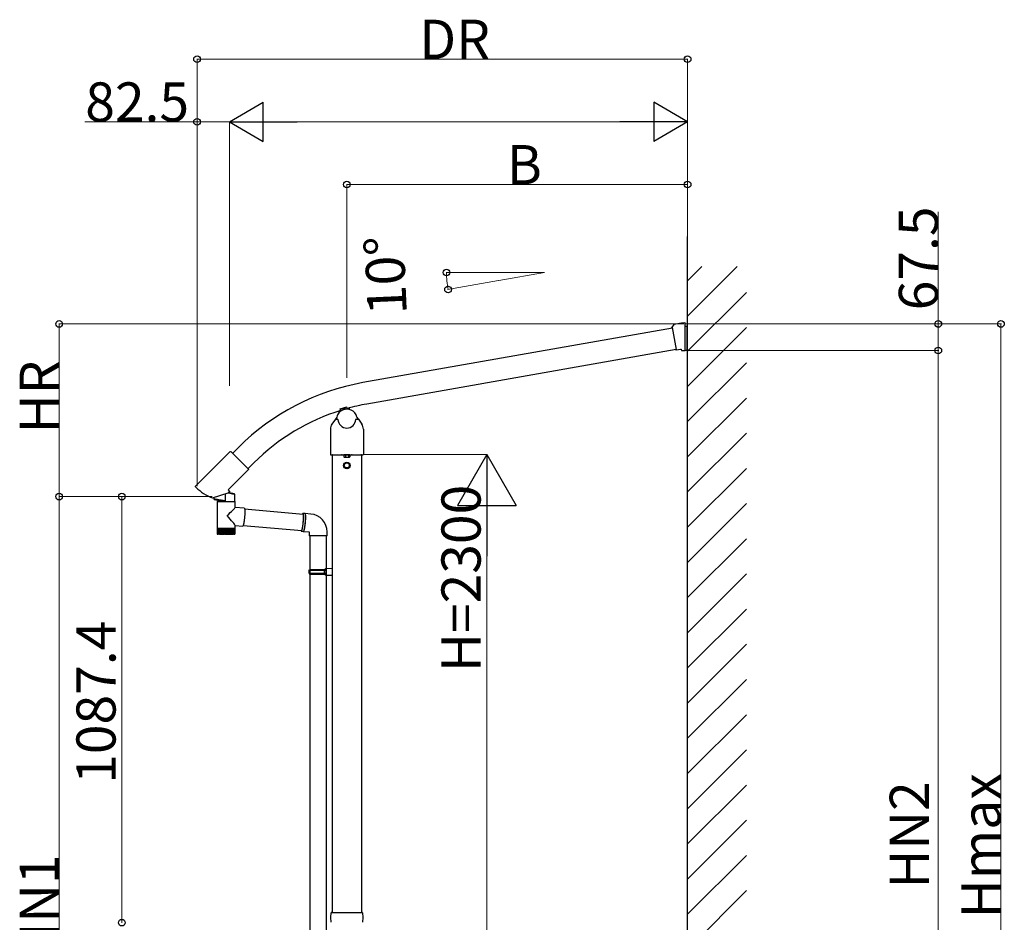
# Model space of a CAD drawing. Extents: x 0 to 24347, y 0 to 35915.
# Drawn here: x 17371 to 19885, y 15427 to 17730 of the extents above; entities that cross this region are included whole.
import ezdxf

# ---------------------------------------------------------------- set-up
doc = ezdxf.new("R2010")
doc.units = 0
doc.layers.add('YKK_A1', color=4, linetype='CONTINUOUS', lineweight=30)
doc.layers.add('YKK_D', color=6, linetype='CONTINUOUS', lineweight=13)
doc.styles.get("Standard").update_dxf_attribs({"font": 'txt', "bigfont": 'BIGFONT'})

msp = doc.modelspace()

# ---------------------------------------------------------------- linework, layer by layer
at = {"layer": 'YKK_A1'}
for p, q in [((19076.1, 13254.8), (19076.1, 17176.5)), ((19037.1, 16943.1), (18247.2, 16803.9)), ((19040.6, 16952.1), (19034.8, 16943.8)), ((19034.8, 16943.8), (19036.9, 16944.2)), ((19036.9, 16944.2), (19046.8, 16888.3)), ((19060.3, 16955.9), (19041.3, 16952.5)), ((19068.9, 16956.8), (19060.3, 16955.3)), ((19060.3, 16955.3), (19060.3, 16955.9)), ((19070.1, 16954.7), (19070.1, 16955.8)), ((19070.1, 16887.1), (19070.1, 16954.7)), ((19070.1, 16947.6), (19075.1, 16947.6)), ((19075.1, 16886.1), (19075.1, 16947.6)), ((19046.7, 16888.5), (18256.9, 16749.2)), ((19046.8, 16888.3), (19045.9, 16888.1)), ((19045.9, 16888.1), (19045.9, 16887.8)), ((19047.1, 16887), (19048, 16887.2)), ((19048, 16887.2), (19058.2, 16889)), ((19058.2, 16889), (19059.6, 16889)), ((19059.6, 16889), (19060.2, 16886.1)), ((19060.2, 16886.1), (19070.1, 16886.1)), ((19070.1, 16886.1), (19070.1, 16887.1)), ((19075.1, 16886.1), (19070.1, 16886.1)), ((18186.3, 16727.4), (18185.2, 16731.1)), ((18185.4, 16731.5), (18186.3, 16731.7)), ((18187.5, 16728.5), (18186.7, 16731.5)), ((18212.3, 16735.1), (18211.2, 16738.7)), ((18211.4, 16739.1), (18212.3, 16739.4)), ((18213.9, 16734.8), (18212.7, 16739.2)), ((18176.7, 16710.6), (18167.9, 16698.1)), ((18177, 16710.6), (18176.7, 16710.6)), ((18180.7, 16715.9), (18177, 16710.6)), ((18177.9, 16710.9), (18182.4, 16710.9)), ((18229.8, 16710.9), (18234.3, 16710.9)), ((18231.5, 16715.9), (18235.3, 16710.6)), ((18235.3, 16710.6), (18235.5, 16710.6)), ((18235.5, 16710.6), (18244.3, 16698.1)), ((18163.9, 16685.4), (18163.9, 16620.4)), ((18248.3, 16685.4), (18248.3, 16620.4)), ((17929.6, 16638.5), (17914.4, 16623.3)), ((18165.4, 16619.4), (18164.9, 16619.4)), ((18165.7, 16619.7), (18165.4, 16619.4)), ((18165.7, 16619.7), (18169.1, 16619.7)), ((18168.6, 16619.7), (18168.6, 15451.6)), ((18169.1, 16619.7), (18170.6, 16619.7)), ((18169.1, 16619.7), (18169.1, 16619.6)), ((18170.6, 16619.6), (18169.1, 16619.6)), ((18170.6, 16619.7), (18192.6, 16619.7)), ((18170.6, 16619.7), (18170.6, 16619.6)), ((18192.6, 16619.7), (18194.1, 16619.7)), ((18192.6, 16619.7), (18192.6, 16619.6)), ((18194.1, 16619.6), (18192.6, 16619.6)), ((18194.1, 16619.7), (18218.1, 16619.7)), ((18194.1, 16619.7), (18194.1, 16619.6)), ((18213.6, 16619.4), (18198.6, 16619.4)), ((18198.6, 16619.4), (18198.6, 16614.5)), ((18199.1, 16619.7), (18199.1, 16619.4)), ((18199.1, 16619.4), (18213.2, 16619.4)), ((18202.4, 16619.4), (18202.4, 16614.5)), ((18205.9, 16619.4), (18205.9, 16619.7)), ((18206.4, 16619.4), (18206.4, 16619.7)), ((18209.9, 16619.4), (18209.9, 16614.5)), ((18213.2, 16619.4), (18213.2, 16619.7)), ((18213.6, 16619.4), (18213.6, 16614.5)), ((18218.1, 16619.7), (18219.6, 16619.7)), ((18218.1, 16619.7), (18218.1, 16619.6)), ((18219.6, 16619.6), (18218.1, 16619.6)), ((18219.6, 16619.7), (18241.6, 16619.7)), ((18219.6, 16619.7), (18219.6, 16619.6)), ((18241.6, 16619.7), (18243.1, 16619.7)), ((18241.6, 16619.7), (18241.6, 16619.6)), ((18243.1, 16619.6), (18241.6, 16619.6)), ((18243.1, 16619.7), (18246.5, 16619.7)), ((18243.1, 16619.7), (18243.1, 16619.6)), ((18243.6, 16619.7), (18243.6, 15451.6)), ((18246.5, 16619.7), (18246.8, 16619.4)), ((18247.3, 16619.4), (18246.8, 16619.4)), ((17968.8, 16599.2), (17953.6, 16584)), ((18199.6, 16613.9), (18198.6, 16614.5)), ((18199.6, 16613.9), (18212.6, 16613.9)), ((18199.6, 16596.3), (18206.1, 16600.1)), ((18199.6, 16588.8), (18199.6, 16596.3)), ((18212.6, 16596.3), (18206.1, 16600.1)), ((18212.6, 16613.9), (18213.6, 16614.5)), ((18212.6, 16588.8), (18212.6, 16596.3)), ((18206.1, 16585.1), (18199.6, 16588.8)), ((18206.1, 16585.1), (18212.6, 16588.8)), ((17945.1, 16481.4), (18094.4, 16468.2)), ((17941.4, 16439.6), (18090.8, 16426.4)), ((18111.6, 16412.7), (18111.6, 15314.6)), ((18153.6, 16412.7), (18153.6, 15317.1)), ((18109.6, 16325.3), (18110.6, 16327.3)), ((18109.6, 16325.3), (18153.6, 16325.3)), ((18109.6, 16317.3), (18109.6, 16325.3)), ((18109.6, 16317.3), (18153.6, 16317.3)), ((18109.6, 16317.3), (18110.6, 16315.3)), ((18110.6, 16327.3), (18153.6, 16327.3)), ((18110.6, 16315.3), (18153.6, 16315.3)), ((18149.1, 16325.3), (18148.7, 16327.3)), ((18149.1, 16317.3), (18148.7, 16315.3)), ((18149.1, 16317.3), (18149.1, 16325.3)), ((18151.6, 16329.8), (18168.6, 16330.3)), ((18151.6, 16327.8), (18151.6, 16329.8)), ((18151.6, 16327.8), (18153.6, 16327.8)), ((18151.6, 16314.8), (18153.6, 16314.8)), ((18151.6, 16312.8), (18151.6, 16314.8)), ((18153.6, 16314.8), (18153.6, 16327.8)), ((18151.6, 16312.8), (18168.6, 16312.3))]:
    msp.add_line(p, q, dxfattribs=at)
at = {"layer": 'YKK_A1', "linetype": 'Continuous'}
for p, q in [((19076.1, 17063.6), (19112.5, 17100)), ((19076.1, 16973.8), (19202.3, 17100)), ((19076.1, 16884), (19226.1, 17034)), ((19076.1, 16794.2), (19226.1, 16944.2)), ((19076.1, 16704.4), (19226.1, 16854.4)), ((19076.1, 16614.6), (19226.1, 16764.6)), ((19076.1, 16524.8), (19226.1, 16674.8)), ((17908, 16628.2), (17873.4, 16593.5)), ((17910.6, 16627), (17909.5, 16628.2)), ((17954.9, 16582.7), (17910.6, 16627)), ((17873.5, 16593.4), (17819.6, 16539.4)), ((17873.4, 16593.5), (17873.5, 16593.4)), ((17903, 16530.7), (17955, 16582.6)), ((17954.9, 16582.7), (17955, 16582.6)), ((19076.1, 16435), (19226.1, 16585)), ((17819.6, 16538), (17821.1, 16536.4)), ((17863, 16509.6), (17903.4, 16522.4)), ((17895, 16519.5), (17895, 16502)), ((17906.2, 16526.8), (17903, 16530)), ((17903.8, 16522.6), (17906, 16524.8)), ((17903.9, 16522.7), (17905.1, 16522.4)), ((17907.2, 16522.4), (17904.3, 16523.1)), ((17905.1, 16522.4), (17907.1, 16522)), ((17905.8, 16525.1), (17906.2, 16525.4)), ((17906, 16524.8), (17905.8, 16525.1)), ((17907.1, 16522), (17909, 16521.6)), ((17909.1, 16522), (17907.2, 16522.4)), ((17909, 16521.6), (17910.8, 16521.2)), ((17910.8, 16521.6), (17909.1, 16522)), ((17912.5, 16521.3), (17910.8, 16521.6)), ((17910.8, 16521.2), (17912.4, 16520.8)), ((17912.4, 16520.8), (17913.9, 16520.5)), ((17913.9, 16520.9), (17912.5, 16521.3)), ((17915.2, 16520.6), (17913.9, 16520.9)), ((17913.9, 16520.5), (17915.2, 16520.2)), ((17916.3, 16520.4), (17915.2, 16520.6)), ((17915.2, 16520.2), (17916.3, 16520)), ((17917.2, 16520.2), (17916.3, 16520.4)), ((17916.3, 16520), (17917.3, 16519.8)), ((17917.9, 16520), (17917.2, 16520.2)), ((17917.3, 16519.8), (17918, 16519.6)), ((17918.4, 16519.9), (17917.9, 16520)), ((17918, 16519.6), (17918.6, 16519.5)), ((17918.6, 16519.9), (17918.4, 16519.9)), ((17918.6, 16519.9), (17918.6, 16519.9)), ((17918.6, 16519.5), (17918.9, 16519.4)), ((17918.9, 16519.4), (17919, 16519.4)), ((17919, 16519.4), (17919, 16500.8)), ((17862.3, 16509.7), (17862.6, 16509.6)), ((17862.6, 16509.6), (17863, 16509.6)), ((17866.7, 16510.6), (17866.7, 16506.7)), ((17866.8, 16506.6), (17866.7, 16506.7)), ((17867.1, 16506.6), (17866.8, 16506.6)), ((17867.7, 16506.5), (17867.1, 16506.6)), ((17867.5, 16505.7), (17867.6, 16505.6)), ((17867.6, 16505.6), (17867.9, 16505.6)), ((17868.6, 16506.3), (17867.7, 16506.5)), ((17867.9, 16505.6), (17868.5, 16505.5)), ((17868.5, 16505.5), (17869.2, 16505.4)), ((17869.6, 16506.2), (17868.6, 16506.3)), ((17869.2, 16505.4), (17870.1, 16505.2)), ((17870.8, 16506), (17869.6, 16506.2)), ((17870.1, 16505.2), (17871.3, 16505)), ((17872.2, 16505.7), (17870.8, 16506)), ((17871.3, 16505), (17872.5, 16504.8)), ((17873.8, 16505.5), (17872.2, 16505.7)), ((17872.5, 16504.8), (17874, 16504.5)), ((17875.5, 16505.2), (17873.8, 16505.5)), ((17874, 16504.5), (17875.5, 16504.3)), ((17874.8, 16500.8), (17874.8, 16432.8)), ((17874.8, 16500.8), (17900.5, 16500.8)), ((17877.3, 16504.9), (17875.5, 16505.2)), ((17875.5, 16504.3), (17877.2, 16504)), ((17876.3, 16504.1), (17876.3, 16500.8)), ((17877.2, 16504), (17878.9, 16503.7)), ((17879.1, 16504.6), (17877.3, 16504.9)), ((17878.9, 16503.7), (17880.7, 16503.3)), ((17881.1, 16504.3), (17879.1, 16504.6)), ((17880.7, 16503.3), (17882.5, 16503)), ((17883, 16503.9), (17881.1, 16504.3)), ((17882.5, 16503), (17884.3, 16502.7)), ((17885, 16503.6), (17883, 16503.9)), ((17884.3, 16502.7), (17886.1, 16502.4)), ((17886.9, 16503.3), (17885, 16503.6)), ((17886.1, 16502.4), (17887.8, 16502.1)), ((17888.8, 16503), (17886.9, 16503.3)), ((17887.8, 16502.1), (17889.4, 16501.8)), ((17890.5, 16502.7), (17888.8, 16503)), ((17889.4, 16501.8), (17891, 16501.5)), ((17892.2, 16502.4), (17890.5, 16502.7)), ((17891, 16501.5), (17892.4, 16501.3)), ((17893.7, 16502.2), (17892.2, 16502.4)), ((17892.4, 16501.3), (17893.7, 16501)), ((17895, 16502), (17893.7, 16502.2)), ((17900.5, 16500.8), (17920.6, 16500.8)), ((17920.6, 16485.3), (17920.6, 16500.8)), ((19076.1, 16345.2), (19226.1, 16495.2)), ((17944.2, 16483.4), (17920.6, 16485.5)), ((17944.2, 16483.4), (17944.3, 16483.3)), ((17944.3, 16483.3), (17944.5, 16483.2)), ((17944.5, 16483.2), (17944.7, 16482.8)), ((17944.7, 16482.8), (17944.9, 16482.4)), ((17944.9, 16482.4), (17945, 16481.9)), ((17945, 16481.9), (17945.2, 16481.2)), ((17945.2, 16481.2), (17945.3, 16480.4)), ((17945.3, 16480.4), (17945.4, 16479.5)), ((17945.4, 16466), (17945.3, 16464.4)), ((17945.4, 16479.5), (17945.5, 16478.5)), ((17945.5, 16469.2), (17945.4, 16467.6)), ((17945.4, 16467.6), (17945.4, 16466)), ((17945.5, 16478.5), (17945.5, 16477.5)), ((17945.5, 16477.5), (17945.6, 16476.3)), ((17945.6, 16470.8), (17945.5, 16469.2)), ((17945.6, 16476.3), (17945.6, 16475)), ((17945.6, 16475), (17945.6, 16473.7)), ((17945.6, 16473.7), (17945.6, 16472.2)), ((17945.6, 16472.2), (17945.6, 16470.8)), ((18093.1, 16469.1), (18092.8, 16468.5)), ((18092.8, 16468.5), (18092.8, 16468.4)), ((18093.3, 16469.5), (18093.1, 16469.1)), ((18093.5, 16469.9), (18093.3, 16469.5)), ((18093.8, 16470.1), (18093.5, 16469.9)), ((18093.6, 16468.5), (18093.5, 16468.3)), ((18093.8, 16468.7), (18093.6, 16468.5)), ((18094, 16470.3), (18093.8, 16470.1)), ((18094, 16468.7), (18093.8, 16468.7)), ((18094.2, 16470.3), (18094, 16470.3)), ((18094.2, 16468.6), (18094, 16468.7)), ((18098.8, 16469.9), (18094.1, 16470.3)), ((18094.4, 16470.1), (18094.2, 16470.3)), ((18094.4, 16468.4), (18094.2, 16468.6)), ((18094.6, 16469.9), (18094.4, 16470.1)), ((18094.5, 16468), (18094.4, 16468.4)), ((18094.7, 16467.6), (18094.5, 16468)), ((18094.7, 16469.5), (18094.6, 16469.9)), ((18094.9, 16469.1), (18094.7, 16469.5)), ((18094.8, 16467), (18094.7, 16467.6)), ((18095, 16466.3), (18094.8, 16467)), ((18095, 16468.5), (18094.9, 16469.1)), ((18095.2, 16467.8), (18095, 16468.5)), ((18095.1, 16465.6), (18095, 16466.3)), ((18095.1, 16464.7), (18095.1, 16465.6)), ((18095.3, 16466.9), (18095.2, 16467.8)), ((18095.4, 16466), (18095.3, 16466.9)), ((18095.4, 16465), (18095.4, 16466)), ((18098.8, 16469.9), (18098.9, 16469.9)), ((18098.9, 16469.9), (18099.1, 16469.7)), ((18099.3, 16469.8), (18099.1, 16469.8)), ((18099.1, 16469.8), (18099.1, 16469.8)), ((18099.1, 16469.7), (18099.3, 16469.5)), ((18113.9, 16468.5), (18099.3, 16469.8)), ((18099.5, 16469.8), (18099.3, 16469.8)), ((18099.3, 16469.5), (18099.4, 16469.1)), ((18099.4, 16469.1), (18099.6, 16468.6)), ((18099.7, 16469.6), (18099.5, 16469.8)), ((18099.6, 16468.6), (18099.7, 16468)), ((18099.9, 16469.3), (18099.7, 16469.6)), ((18099.7, 16468), (18099.9, 16467.3)), ((18100, 16468.9), (18099.9, 16469.3)), ((18099.9, 16467.3), (18100, 16466.5)), ((18100.2, 16468.3), (18100, 16468.9)), ((18100, 16466.5), (18100.1, 16465.6)), ((18100.1, 16465.6), (18100.1, 16464.6)), ((18100.3, 16467.7), (18100.2, 16468.3)), ((18100.4, 16466.9), (18100.3, 16467.7)), ((18100.5, 16466), (18100.4, 16466.9)), ((18100.6, 16465.1), (18100.5, 16466)), ((17941.7, 16440.4), (17941.4, 16439.6)), ((17942, 16441.2), (17941.7, 16440.4)), ((17942.2, 16442.1), (17942, 16441.2)), ((17942.5, 16443.2), (17942.2, 16442.1)), ((17942.7, 16444.3), (17942.5, 16443.2)), ((17943, 16445.5), (17942.7, 16444.3)), ((17943.2, 16446.8), (17943, 16445.5)), ((17943.4, 16448.2), (17943.2, 16446.8)), ((17943.7, 16449.7), (17943.4, 16448.2)), ((17943.9, 16451.2), (17943.7, 16449.7)), ((17944.1, 16452.7), (17943.9, 16451.2)), ((17944.3, 16454.3), (17944.1, 16452.7)), ((17944.5, 16456), (17944.3, 16454.3)), ((17944.7, 16457.6), (17944.5, 16456)), ((17944.9, 16459.3), (17944.7, 16457.6)), ((17945, 16461), (17944.9, 16459.3)), ((17945.1, 16462.7), (17945, 16461)), ((17945.3, 16464.4), (17945.1, 16462.7)), ((18094, 16440.3), (18094.2, 16441.8)), ((18094, 16439.2), (18094.2, 16440.8)), ((18094.2, 16441.8), (18094.3, 16443.4)), ((18094.2, 16440.8), (18094.4, 16442.4)), ((18094.3, 16443.4), (18094.5, 16445)), ((18094.4, 16442.4), (18094.6, 16444)), ((18094.5, 16445), (18094.7, 16446.6)), ((18094.6, 16444), (18094.8, 16445.7)), ((18094.7, 16446.6), (18094.8, 16448.2)), ((18094.8, 16448.2), (18094.9, 16449.8)), ((18094.8, 16445.7), (18094.9, 16447.4)), ((18094.9, 16449.8), (18095, 16451.4)), ((18094.9, 16447.4), (18095.1, 16449)), ((18095, 16451.4), (18095.1, 16453)), ((18095.2, 16463.7), (18095.1, 16464.7)), ((18095.1, 16453), (18095.2, 16454.5)), ((18095.1, 16449), (18095.2, 16450.7)), ((18095.3, 16462.6), (18095.2, 16463.7)), ((18095.2, 16454.5), (18095.3, 16456)), ((18095.2, 16450.7), (18095.3, 16452.4)), ((18095.3, 16461.4), (18095.3, 16462.6)), ((18095.3, 16460.2), (18095.3, 16461.4)), ((18095.3, 16458.8), (18095.3, 16460.2)), ((18095.3, 16457.4), (18095.3, 16458.8)), ((18095.3, 16456), (18095.3, 16457.4)), ((18095.3, 16452.4), (18095.4, 16454)), ((18095.5, 16463.9), (18095.4, 16465)), ((18095.4, 16454), (18095.5, 16455.6)), ((18095.5, 16462.7), (18095.5, 16463.9)), ((18095.6, 16461.4), (18095.5, 16462.7)), ((18095.5, 16458.6), (18095.6, 16460)), ((18095.5, 16457.1), (18095.5, 16458.6)), ((18095.5, 16455.6), (18095.5, 16457.1)), ((18095.6, 16460), (18095.6, 16461.4)), ((18098.9, 16440.4), (18098.7, 16438.8)), ((18099.1, 16442), (18098.9, 16440.4)), ((18099.3, 16443.6), (18099.1, 16442)), ((18099.5, 16445.3), (18099.3, 16443.6)), ((18099.3, 16439.5), (18099.5, 16441.1)), ((18099.6, 16447), (18099.5, 16445.3)), ((18099.5, 16441.1), (18099.7, 16442.8)), ((18099.8, 16448.6), (18099.6, 16447)), ((18099.7, 16442.8), (18099.9, 16444.4)), ((18099.9, 16450.3), (18099.8, 16448.6)), ((18100, 16451.9), (18099.9, 16450.3)), ((18099.9, 16444.4), (18100, 16446.1)), ((18100.1, 16453.6), (18100, 16451.9)), ((18100, 16446.1), (18100.2, 16447.8)), ((18100.1, 16464.6), (18100.2, 16463.5)), ((18100.2, 16455.1), (18100.1, 16453.6)), ((18100.2, 16463.5), (18100.2, 16462.2)), ((18100.2, 16462.2), (18100.3, 16461)), ((18100.3, 16459.6), (18100.2, 16458.2)), ((18100.2, 16458.2), (18100.2, 16456.7)), ((18100.2, 16456.7), (18100.2, 16455.1)), ((18100.2, 16447.8), (18100.3, 16449.4)), ((18100.3, 16461), (18100.3, 16459.6)), ((18100.3, 16449.4), (18100.4, 16451.1)), ((18100.4, 16451.1), (18100.5, 16452.7)), ((18100.5, 16452.7), (18100.6, 16454.3)), ((18100.7, 16464), (18100.6, 16465.1)), ((18100.6, 16454.3), (18100.7, 16455.9)), ((18100.7, 16462.8), (18100.7, 16464)), ((18100.7, 16461.6), (18100.7, 16462.8)), ((18100.8, 16460.2), (18100.7, 16461.6)), ((18100.7, 16458.9), (18100.8, 16460.2)), ((18100.7, 16457.4), (18100.7, 16458.9)), ((18100.7, 16455.9), (18100.7, 16457.4)), ((17874.8, 16432.8), (17874.8, 16431.3)), ((17874.8, 16431.3), (17874.8, 16418.8)), ((17874.9, 16431.3), (17874.8, 16431.3)), ((17874.8, 16431.3), (17874.8, 16431.3)), ((17874.9, 16431.3), (17874.9, 16418.8)), ((17875.3, 16431.3), (17874.9, 16431.3)), ((17874.9, 16418.8), (17874.9, 16418.7)), ((17874.9, 16418.7), (17874.9, 16418.8)), ((17874.9, 16418.8), (17874.9, 16418.8)), ((17875.3, 16431.3), (17875.3, 16418.6)), ((17875.8, 16431.3), (17875.3, 16431.3)), ((17875.3, 16417.6), (17875.3, 16417.5)), ((17875.3, 16417.5), (17875.3, 16417.5)), ((17875.3, 16417.5), (17875.4, 16417.5)), ((17875.5, 16417.7), (17875.5, 16417.5)), ((17875.5, 16417.5), (17875.7, 16417.5)), ((17875.8, 16431.3), (17875.8, 16418.5)), ((17876.4, 16431.3), (17875.8, 16431.3)), ((17875.9, 16417.9), (17875.9, 16417.5)), ((17875.9, 16417.5), (17876.1, 16417.5)), ((17876.4, 16431.3), (17876.4, 16418.4)), ((17877.3, 16431.3), (17876.4, 16431.3)), ((17876.4, 16431.3), (17876.4, 16417.5)), ((17876.4, 16417.5), (17876.7, 16417.5)), ((17900.2, 16416.8), (17876.8, 16416.8)), ((17877.1, 16431.3), (17877.1, 16417.5)), ((17877.1, 16417.5), (17877.5, 16417.5)), ((17877.2, 16431.3), (17877.2, 16418.4)), ((17878.3, 16431.3), (17877.3, 16431.3)), ((17878, 16431.3), (17878, 16417.5)), ((17878, 16417.5), (17878.4, 16417.5)), ((17878.2, 16431.3), (17878.2, 16418.3)), ((17879.4, 16431.3), (17878.3, 16431.3)), ((17879, 16431.3), (17879, 16417.5)), ((17879, 16417.5), (17879.5, 16417.5)), ((17879.3, 16431.3), (17879.3, 16418.2)), ((17880.7, 16431.3), (17879.4, 16431.3)), ((17880.1, 16431.3), (17880.1, 16417.5)), ((17880.1, 16417.5), (17880.7, 16417.5)), ((17880.5, 16431.3), (17880.5, 16418.1)), ((17882.1, 16431.3), (17880.7, 16431.3)), ((17881.4, 16431.3), (17881.4, 16417.5)), ((17881.4, 16417.5), (17882, 16417.5)), ((17881.9, 16431.3), (17881.9, 16418.1)), ((17883.6, 16431.3), (17882.1, 16431.3)), ((17882.8, 16431.3), (17882.8, 16417.5)), ((17882.8, 16417.5), (17883.5, 16417.5)), ((17883.4, 16431.3), (17883.4, 16418)), ((17885.2, 16431.3), (17883.6, 16431.3)), ((17884.3, 16431.3), (17884.3, 16417.5)), ((17884.3, 16417.5), (17885.1, 16417.5)), ((17885, 16431.3), (17885, 16417.9)), ((17886.9, 16431.3), (17885.2, 16431.3)), ((17885.9, 16431.3), (17885.9, 16417.5)), ((17885.9, 16417.5), (17886.7, 16417.5)), ((17886.7, 16431.3), (17886.7, 16417.8)), ((17888.7, 16431.3), (17886.9, 16431.3)), ((17887.6, 16431.3), (17887.6, 16417.5)), ((17887.6, 16417.5), (17888.5, 16417.5)), ((17888.4, 16431.3), (17888.4, 16417.8)), ((17890.6, 16431.3), (17888.7, 16431.3)), ((17888.7, 16418.8), (17888.7, 16418.8)), ((17888.7, 16418.8), (17889.1, 16418.1)), ((17889.1, 16418.1), (17889.3, 16417.7)), ((17889.3, 16417.7), (17889.4, 16417.5)), ((17889.4, 16431.3), (17889.4, 16417.5)), ((17889.4, 16417.5), (17890.3, 16417.5)), ((17890.3, 16431.3), (17890.3, 16417.7)), ((17892.5, 16431.3), (17890.6, 16431.3)), ((17891.2, 16431.3), (17891.2, 16417.5)), ((17891.2, 16417.5), (17892.2, 16417.5)), ((17892.1, 16431.3), (17892.1, 16417.6)), ((17894.5, 16431.3), (17892.5, 16431.3)), ((17893.1, 16431.3), (17893.1, 16417.5)), ((17893.1, 16417.5), (17894.1, 16417.5)), ((17894.1, 16431.3), (17894.1, 16417.6)), ((17896.5, 16431.3), (17894.5, 16431.3)), ((17895.1, 16431.3), (17895.1, 16417.5)), ((17895.1, 16417.5), (17896, 16417.5)), ((17896, 16431.3), (17896, 16417.5)), ((17898.5, 16431.3), (17896.5, 16431.3)), ((17897, 16431.3), (17897, 16417.5)), ((17897, 16417.5), (17898, 16417.5)), ((17898, 16431.3), (17898, 16417.5)), ((17900.5, 16431.3), (17898.5, 16431.3)), ((17899, 16417.5), (17899, 16431.3)), ((17899, 16417.5), (17899.9, 16417.5)), ((17899.9, 16431.3), (17899.9, 16417.5)), ((17918.6, 16416.8), (17900.2, 16416.8)), ((17902.5, 16431.3), (17900.5, 16431.3)), ((17900.9, 16417.6), (17900.9, 16431.3)), ((17900.9, 16417.5), (17901.9, 16417.5)), ((17901.9, 16431.3), (17901.9, 16417.5)), ((17904.4, 16431.3), (17902.5, 16431.3)), ((17902.8, 16417.6), (17902.8, 16431.3)), ((17902.8, 16417.5), (17903.8, 16417.5)), ((17903.8, 16431.3), (17903.8, 16417.5)), ((17906.3, 16431.3), (17904.4, 16431.3)), ((17904.7, 16417.7), (17904.7, 16431.3)), ((17904.7, 16417.5), (17905.6, 16417.5)), ((17905.6, 16431.3), (17905.6, 16417.5)), ((17908.1, 16431.3), (17906.3, 16431.3)), ((17906.5, 16417.5), (17907.4, 16417.5)), ((17906.6, 16417.8), (17906.6, 16431.3)), ((17907.4, 16431.3), (17907.4, 16417.5)), ((17909.8, 16431.3), (17908.1, 16431.3)), ((17908.3, 16417.5), (17909.1, 16417.5)), ((17908.4, 16417.8), (17908.4, 16431.3)), ((17909.1, 16431.3), (17909.1, 16417.5)), ((17911.5, 16431.3), (17909.8, 16431.3)), ((17910, 16417.5), (17910.8, 16417.5)), ((17910.1, 16417.9), (17910.1, 16431.3)), ((17910.8, 16431.3), (17910.8, 16417.5)), ((17913, 16431.3), (17911.5, 16431.3)), ((17911.6, 16417.5), (17912.3, 16417.5)), ((17911.7, 16418), (17911.7, 16431.3)), ((17912.3, 16431.3), (17912.3, 16417.5)), ((17914.4, 16431.3), (17913, 16431.3)), ((17913, 16417.5), (17913.7, 16417.5)), ((17913.2, 16418), (17913.2, 16431.3)), ((17913.7, 16431.3), (17913.7, 16417.5)), ((17915.7, 16431.3), (17914.4, 16431.3)), ((17914.4, 16417.5), (17915, 16417.5)), ((17914.6, 16418.1), (17914.6, 16431.3)), ((17915, 16431.3), (17915, 16417.5)), ((17915.6, 16417.5), (17916.2, 16417.5)), ((17916.9, 16431.3), (17915.7, 16431.3)), ((17915.8, 16418.2), (17915.8, 16431.3)), ((17916.2, 16431.3), (17916.2, 16417.5)), ((17916.7, 16417.5), (17917.2, 16417.5)), ((17917.9, 16431.3), (17916.9, 16431.3)), ((17917, 16418.3), (17917, 16431.3)), ((17917.2, 16431.3), (17917.2, 16417.5)), ((17917.7, 16417.5), (17918.1, 16417.5)), ((17918.8, 16431.3), (17917.9, 16431.3)), ((17918, 16418.3), (17918, 16431.3)), ((17918.1, 16431.3), (17918.1, 16417.5)), ((17918.5, 16417.5), (17918.8, 16417.5)), ((17918.8, 16418.4), (17918.8, 16431.3)), ((17919.5, 16431.3), (17918.8, 16431.3)), ((17918.8, 16431.3), (17918.8, 16417.5)), ((17919.1, 16417.5), (17919.4, 16417.5)), ((17919.4, 16418), (17919.4, 16417.5)), ((17919.5, 16418.5), (17919.5, 16431.3)), ((17920, 16431.3), (17919.5, 16431.3)), ((17919.6, 16417.5), (17919.8, 16417.5)), ((17919.8, 16417.8), (17919.8, 16417.5)), ((17919.9, 16417.5), (17920, 16417.5)), ((17920, 16418.6), (17920, 16431.3)), ((17920.3, 16431.3), (17920, 16431.3)), ((17920, 16417.6), (17920, 16417.5)), ((17920.1, 16417.5), (17920.1, 16417.5)), ((17920.5, 16431.3), (17920.3, 16431.3)), ((17920.4, 16418.8), (17920.4, 16431.3)), ((17920.4, 16418.7), (17920.4, 16418.8)), ((17920.5, 16418.8), (17920.5, 16431.3)), ((17920.6, 16431.3), (17920.5, 16431.3)), ((17920.6, 16432.8), (17920.6, 16439.7)), ((17920.6, 16439.5), (17940.1, 16437.8)), ((17920.6, 16431.3), (17920.6, 16432.8)), ((17920.6, 16418.8), (17920.6, 16431.3)), ((17940.3, 16437.8), (17940.1, 16437.8)), ((17940.5, 16437.9), (17940.3, 16437.8)), ((17940.7, 16438.2), (17940.5, 16437.9)), ((17941, 16438.5), (17940.7, 16438.2)), ((17941.2, 16439), (17941, 16438.5)), ((17941.4, 16439.6), (17941.2, 16439)), ((18089.1, 16426.6), (18089.2, 16426.3)), ((18089.2, 16426.3), (18089.3, 16425.7)), ((18089.3, 16425.7), (18089.5, 16425.2)), ((18089.5, 16425.2), (18089.6, 16424.8)), ((18089.6, 16424.8), (18089.8, 16424.6)), ((18089.8, 16426.5), (18089.9, 16426.2)), ((18089.8, 16424.6), (18090, 16424.5)), ((18089.9, 16426.2), (18090.1, 16426.1)), ((18090, 16424.5), (18090.2, 16424.5)), ((18090.1, 16426.1), (18090.3, 16426.1)), ((18090.1, 16424.5), (18094.8, 16424)), ((18090.2, 16424.5), (18090.4, 16424.6)), ((18090.3, 16426.1), (18090.5, 16426.2)), ((18090.4, 16424.6), (18090.7, 16424.8)), ((18090.5, 16426.2), (18090.7, 16426.4)), ((18090.7, 16426.4), (18091, 16426.7)), ((18090.7, 16424.8), (18090.9, 16425.2)), ((18090.9, 16425.2), (18091.1, 16425.7)), ((18091, 16426.7), (18091.2, 16427.1)), ((18091.1, 16425.7), (18091.4, 16426.3)), ((18091.2, 16427.1), (18091.4, 16427.7)), ((18091.4, 16427.7), (18091.7, 16428.4)), ((18091.4, 16426.3), (18091.6, 16427)), ((18091.6, 16427), (18091.9, 16427.8)), ((18091.7, 16428.4), (18091.9, 16429.2)), ((18091.9, 16429.2), (18092.1, 16430.1)), ((18091.9, 16427.8), (18092.1, 16428.7)), ((18092.1, 16430.1), (18092.4, 16431.1)), ((18092.1, 16428.7), (18092.4, 16429.8)), ((18092.4, 16431.1), (18092.6, 16432.2)), ((18092.4, 16429.8), (18092.6, 16430.9)), ((18092.6, 16432.2), (18092.9, 16433.3)), ((18092.6, 16430.9), (18092.9, 16432.1)), ((18092.9, 16433.3), (18093.1, 16434.6)), ((18092.9, 16432.1), (18093.1, 16433.4)), ((18093.1, 16434.6), (18093.3, 16435.9)), ((18093.1, 16433.4), (18093.4, 16434.7)), ((18093.3, 16435.9), (18093.5, 16437.3)), ((18093.4, 16434.7), (18093.6, 16436.2)), ((18093.5, 16437.3), (18093.8, 16438.8)), ((18093.6, 16436.2), (18093.8, 16437.6)), ((18093.8, 16438.8), (18094, 16440.3)), ((18093.8, 16437.6), (18094, 16439.2)), ((18094.9, 16424.1), (18094.8, 16424)), ((18095.1, 16424.2), (18094.9, 16424.1)), ((18095, 16424.1), (18095.1, 16424.1)), ((18095.4, 16424.4), (18095.1, 16424.2)), ((18095.1, 16424.1), (18095.3, 16424)), ((18095.3, 16424), (18095.5, 16424.1)), ((18095.3, 16424), (18109.9, 16422.7)), ((18095.6, 16424.8), (18095.4, 16424.4)), ((18095.5, 16424.1), (18095.7, 16424.2)), ((18095.8, 16425.3), (18095.6, 16424.8)), ((18095.7, 16424.2), (18096, 16424.6)), ((18096.1, 16425.9), (18095.8, 16425.3)), ((18096, 16424.6), (18096.2, 16425)), ((18096.3, 16426.6), (18096.1, 16425.9)), ((18096.2, 16425), (18096.4, 16425.5)), ((18096.6, 16427.4), (18096.3, 16426.6)), ((18096.4, 16425.5), (18096.7, 16426.2)), ((18096.8, 16428.3), (18096.6, 16427.4)), ((18096.7, 16426.2), (18096.9, 16426.9)), ((18097.1, 16429.3), (18096.8, 16428.3)), ((18096.9, 16426.9), (18097.2, 16427.8)), ((18097.3, 16430.5), (18097.1, 16429.3)), ((18097.2, 16427.8), (18097.4, 16428.8)), ((18097.6, 16431.7), (18097.3, 16430.5)), ((18097.4, 16428.8), (18097.7, 16429.9)), ((18097.8, 16433), (18097.6, 16431.7)), ((18097.7, 16429.9), (18097.9, 16431)), ((18098.1, 16434.3), (18097.8, 16433)), ((18097.9, 16431), (18098.2, 16432.3)), ((18098.3, 16435.7), (18098.1, 16434.3)), ((18098.2, 16432.3), (18098.4, 16433.6)), ((18098.5, 16437.2), (18098.3, 16435.7)), ((18098.4, 16433.6), (18098.7, 16435)), ((18098.7, 16438.8), (18098.5, 16437.2)), ((18098.7, 16435), (18098.9, 16436.4)), ((18098.9, 16436.4), (18099.1, 16438)), ((18099.1, 16438), (18099.3, 16439.5)), ((18109.7, 16422.7), (18109.7, 16412.7)), ((18109.9, 16422.7), (18109.7, 16422.7)), ((18109.9, 16422.7), (18109.9, 16422.7)), ((18109.9, 16422.7), (18109.9, 16422.7)), ((18155.7, 16412.7), (18155.7, 16422.7)), ((18109.9, 16412.7), (18109.7, 16412.7)), ((18155.7, 16412.7), (18109.9, 16412.7)), ((19076.1, 16255.4), (19226.1, 16405.4)), ((19076.1, 16165.6), (19226.1, 16315.6)), ((19076.1, 16075.8), (19226.1, 16225.8)), ((19076.1, 15986), (19226.1, 16136)), ((19076.1, 15896.2), (19226.1, 16046.2)), ((19076.1, 15806.3), (19226.1, 15956.3)), ((19076.1, 15716.5), (19226.1, 15866.5)), ((19076.1, 15626.7), (19226.1, 15776.7)), ((19076.1, 15536.9), (19226.1, 15686.9)), ((19076.1, 15447.1), (19226.1, 15597.1)), ((19076.1, 15357.3), (19226.1, 15507.3)), ((18165.3, 15438.6), (18166, 15450.7)), ((18166, 15426.5), (18165.3, 15438.6)), ((18167, 15451.6), (18169, 15451.6)), ((18169, 15451.6), (18243.2, 15451.6)), ((18243.2, 15451.6), (18245.2, 15451.6)), ((18246.2, 15450.7), (18246.9, 15438.6)), ((18246.9, 15438.6), (18246.2, 15426.5))]:
    msp.add_line(p, q, dxfattribs=at)
at = {"layer": 'YKK_A1', "linetype": 'ByBlock', "lineweight": -2, "ltscale": 0.5}
for p, q in [((18189.4, 16737.4), (18205.7, 16742.1)), ((18207.6, 16735.7), (18205.7, 16742.1)), ((18188.9, 16732), (18187.5, 16731.6)), ((18187.5, 16731.6), (18188.2, 16729.2)), ((18188.9, 16732), (18189.5, 16730.1)), ((18191.2, 16731.4), (18189.4, 16737.4)), ((18210.5, 16738.3), (18209.1, 16737.9)), ((18209.1, 16737.9), (18209.8, 16735.5)), ((18209.8, 16735.5), (18209.8, 16735.5)), ((18210.5, 16738.3), (18211.2, 16735.9))]:
    msp.add_line(p, q, dxfattribs=at)
at = {"layer": 'YKK_A1', "lineweight": 13, "ltscale": 0.5}
for p, q in [((18193.4, 16732.8), (18194, 16733)), ((18193.4, 16732.7), (18193.4, 16732.8)), ((18194, 16737.7), (18193.5, 16737.1)), ((18194.4, 16734.1), (18193.5, 16737.1)), ((18194, 16737.7), (18201.7, 16739.9)), ((18194.3, 16734.1), (18203.4, 16736.7)), ((18194.3, 16734.1), (18194.5, 16733.6)), ((18194.5, 16733.6), (18194.6, 16733.2)), ((18195.8, 16738.2), (18197.4, 16736.4)), ((18196.6, 16734.8), (18195.8, 16737.8)), ((18197.4, 16736.4), (18198.6, 16736.1)), ((18199.6, 16737), (18198.6, 16736.1)), ((18200, 16739.4), (18199.6, 16737)), ((18201.1, 16736.1), (18200.2, 16739.1)), ((18201.7, 16739.9), (18202.4, 16739.7)), ((18203.3, 16736.7), (18202.4, 16739.7)), ((18202.9, 16735.6), (18204.9, 16736.2)), ((18203.6, 16735.9), (18203.4, 16736.7)), ((18203.6, 16735.8), (18203.6, 16735.9)), ((18204.9, 16736.2), (18205, 16735.7))]:
    msp.add_line(p, q, dxfattribs=at)
at = {"layer": 'YKK_A1'}
for radius in [8.5, 6.5]:
    msp.add_circle((18206.1, 16592.6), radius, dxfattribs=at)
for centre, radius, start, end in [((19041.4, 16951.6), 1, 100, 145), ((19069.1, 16955.8), 1, 0, 100), ((19046.9, 16888), 1, 190, 280), ((18350.6, 16217.4), 595.5, 100, 135), ((18350.6, 16217.4), 540, 100, 105.4293), ((18350.6, 16217.4), 540, 107.2331, 135), ((18206.1, 16710.6), 26, 141.191, 168.1555), ((18185.5, 16731.2), 0.3, 106.3317, 196.3317), ((18206.1, 16708.3), 27.5, 42.5499, 137.4501), ((18186.4, 16731.5), 0.3, 16.3317, 106.3317), ((18211.5, 16738.8), 0.3, 106.3317, 196.3317), ((18212.4, 16739.1), 0.3, 16.3317, 106.3317), ((18213.5, 16734.7), 0.5, 355.0909, 16.3317), ((18206.1, 16710.6), 26, 11.8445, 38.809), ((18186.1, 16685.4), 22.2, 145, 180), ((18182.4, 16709.9), 0.998, 1.6186, 90.0288), ((18206.1, 16710.6), 22.7, 181.6472, 358.3528), ((18229.8, 16709.9), 0.998, 89.9702, 178.3824), ((18226.1, 16685.4), 22.2, 0, 35), ((18200.5, 16617.2), 3.32, 235.6158, 304.3842), ((18206.1, 16626.3), 12.4, 252.412, 287.588), ((18211.7, 16617.2), 3.32, 235.6158, 304.3842)]:
    msp.add_arc(centre, radius, start, end, dxfattribs=at)
at = {"layer": 'YKK_A1', "linetype": 'ByBlock', "lineweight": -2, "ltscale": 0.5}
for centre, start, end in [((18189.6, 16729.6), 196.3317, 198.2399), ((18209.8, 16735.5), 351.4121, 16.3317)]:
    msp.add_arc(centre, 1.5, start, end, dxfattribs=at)
at = {"layer": 'YKK_A1', "lineweight": 13, "ltscale": 0.5}
for centre, radius, start, end in [((18195.1, 16735.9), 2.04, 71.9475, 140.716), ((18200, 16731.5), 7.64, 88.7438, 123.9197), ((18201.8, 16737.8), 2.04, 71.9475, 140.716)]:
    msp.add_arc(centre, radius, start, end, dxfattribs=at)
at = {"layer": 'YKK_A1', "linetype": 'Continuous'}
for centre, radius, start, end in [((17905, 16620.3), 118.5, 225, 248.9156), ((17918.5, 16519.4), 0.5, 2.8603, 77.5), ((17867.7, 16506.7), 1, 180, 260), ((18109.8, 16422.8), 45.9, 359.8995, 84.8647), ((17876.7, 16418.8), 1.94, 178.9606, 221.482), ((17876.8, 16418.9), 2.06, 181.3852, 221.7744), ((17877.2, 16419), 2.23, 184.2491, 221.8734), ((17876.6, 16418.6), 1.61, 180.3427, 222.5426), ((17877, 16418.6), 1.75, 173.1725, 219.6769), ((17877.7, 16419.1), 2.43, 187.006, 221.7078), ((17876.8, 16418.8), 2, 221.4096, 270), ((17877.4, 16418.5), 1.68, 170.3015, 218.2543), ((17878.4, 16419.3), 2.69, 189.6455, 221.2861), ((17878, 16418.5), 1.63, 167.509, 216.4582), ((17879.4, 16419.4), 3, 192.1612, 220.6153), ((17878.8, 16418.4), 1.6, 164.8389, 214.2802), ((17880.6, 16419.7), 3.41, 194.5441, 219.7062), ((17879.8, 16418.3), 1.59, 162.3034, 211.753), ((17882, 16420), 3.95, 196.7911, 218.5637), ((17880.9, 16418.3), 1.6, 159.9639, 208.8672), ((17883.9, 16420.3), 4.72, 198.9143, 217.1786), ((17882.2, 16418.2), 1.63, 157.8454, 205.6558), ((17886.2, 16420.9), 5.9, 200.9257, 215.54), ((17883.6, 16418.1), 1.69, 155.9663, 202.1636), ((17889.5, 16421.9), 8.05, 202.883, 213.5918), ((17885.2, 16418), 1.77, 154.3491, 198.4315), ((17896.2, 16424.7), 13.9, 204.9616, 211.1576), ((17886.9, 16418), 1.88, 153.0091, 194.508), ((17859.4, 16404.4), 29.6, 26.2513, 29.1476), ((17888.7, 16417.9), 2.03, 151.9421, 190.4571), ((17938.5, 16444.4), 57.6, 206.4165, 207.8953), ((17890.7, 16417.7), 2.23, 151.1381, 186.3424), ((17892.8, 16417.6), 2.5, 150.5938, 182.2148), ((17822.8, 16385.7), 75.5, 24.9579, 26.0709), ((17895, 16417.4), 2.86, 150.2799, 178.1423), ((17882.4, 16413.4), 11.4, 20.7753, 28.0536), ((17897.5, 16417.1), 3.43, 150.2165, 171.9742), ((17888.6, 16415.5), 6.82, 17.0705, 29.1852), ((17900, 16416.8), 4.05, 150.329, 170.2924), ((17892.2, 16416.4), 4.94, 13.3643, 29.9463), ((17903, 16416.3), 5.14, 150.6802, 166.5657), ((17895.1, 16416.8), 3.88, 9.5379, 30.461), ((17906.6, 16415.4), 7.01, 151.2396, 162.9961), ((17897.7, 16417.2), 3.2, 5.5885, 30.7409), ((17912.3, 16413.6), 11.2, 152.0791, 159.5178), ((17900.1, 16417.4), 2.73, 1.5283, 30.7894), ((17936.6, 16402.8), 36, 153.4994, 155.8317), ((17902.3, 16417.6), 2.39, 357.4015, 30.5834), ((17913.5, 16414.4), 8.48, 148.7302, 158.7086), ((17904.4, 16417.7), 2.13, 353.2363, 30.1245), ((17896.5, 16423.9), 12.6, 329.5806, 336.3371), ((17906.4, 16417.9), 1.95, 349.1112, 29.3714), ((17823.8, 16463), 96.7, 331.9408, 332.8251), ((17908.2, 16418), 1.81, 345.0648, 28.3311), ((17900.4, 16423.8), 12.1, 328.4463, 335.5347), ((17909.9, 16418), 1.7, 341.1678, 26.986), ((17905.9, 16421.8), 7.68, 326.1706, 337.391), ((17911.5, 16418.1), 1.63, 337.4724, 25.3428), ((17909, 16420.9), 5.78, 324.2872, 339.2191), ((17913, 16418.2), 1.58, 334.0288, 23.4142), ((17911.3, 16420.3), 4.68, 322.679, 341.136), ((17914.3, 16418.3), 1.56, 330.8827, 21.2185), ((17913.1, 16420), 3.94, 321.3119, 343.1767), ((17915.4, 16418.3), 1.55, 328.0635, 18.7897), ((17914.6, 16419.7), 3.41, 320.175, 345.3536), ((17916.4, 16418.4), 1.57, 325.5967, 16.161), ((17915.8, 16419.5), 3.01, 319.2666, 347.6707), ((17917.2, 16418.4), 1.6, 323.4905, 13.3779), ((17918.6, 16418.8), 2, 270, 318.5904), ((17916.8, 16419.3), 2.7, 318.5939, 350.1227), ((17917.8, 16418.5), 1.65, 321.7507, 10.4804), ((17917.6, 16419.1), 2.45, 318.166, 352.7028), ((17918.3, 16418.6), 1.72, 320.3686, 7.5151), ((17918.1, 16419), 2.25, 317.9992, 355.3952), ((17918.5, 16418.7), 1.81, 319.3321, 4.5237), ((17918.5, 16418.9), 2.08, 318.1114, 358.1807), ((18167, 15450.6), 1, 90, 176.5), ((18245.2, 15450.6), 1, 3.5, 90)]:
    msp.add_arc(centre, radius, start, end, dxfattribs=at)
at = {"layer": 'YKK_A1'}
for centre, major_axis, ratio, start_param, end_param in [((18178, 16710.9), (0.704, 0.499), 0.050179, 1.641481, 2.72358), ((18164.9, 16620.4), (-0.71, -0.71), 0.99628, 5.499651, 7.06672), ((18247.3, 16620.4), (0.71, -0.71), 0.99628, 5.499651, 7.06672)]:
    msp.add_ellipse(centre, major_axis=major_axis, ratio=ratio, start_param=start_param, end_param=end_param, dxfattribs=at)
at = {"layer": 'YKK_A1', "linetype": 'Continuous', "extrusion": (0, 0, -1)}
for centre, major_axis, ratio, start_param, end_param in [((17908.7, 16627.5), (-0.708, 0.708), 0.998135, 0, 1.570796), ((17954.2, 16582), (-0.707, -0.707), 0.005236, 3.136357, 3.141593), ((17820.3, 16538.7), (-1, 0), 0.99628, 5.499651, 7.06672), ((17903.4, 16530.3), (-0.5, 0), 0.999973, 5.497801, 7.06857), ((17903.1, 16523.3), (0.52, -0.857), 0.998023, 6.043659, 6.522712), ((17905.5, 16526.1), (0.766, -0.645), 0.998121, 4.797949, 6.368426)]:
    msp.add_ellipse(centre, major_axis=major_axis, ratio=ratio, start_param=start_param, end_param=end_param, dxfattribs=at)
at = {"layer": 'YKK_A1', "linetype": 'Continuous'}
for major_axis, start_param, end_param in [((22.9, 20.9), 4.779396, 6.226972), ((-22.8, 25), 3.2086, 4.656176)]:
    msp.add_ellipse((17897.7, 16464.5), major_axis=major_axis, ratio=0.061452, start_param=start_param, end_param=end_param, dxfattribs=at)
msp.add_open_spline([(17893.7, 16501), (17893.9, 16501), (17894.2, 16501), (17894.6, 16501.2), (17894.9, 16501.4), (17895, 16501.7), (17895, 16501.9), (17895, 16502)], degree=3, knots=[0, 0, 0, 0, 0.278125, 0.524169, 0.701574, 0.879719, 1, 1, 1, 1], dxfattribs=at)
at = {"layer": 'YKK_D'}
for p, q in [((17823.6, 16539.8), (17823.6, 17630.4)), ((19076.1, 17629.4), (17823.6, 17629.4)), ((19076.1, 17049.2), (19076.1, 17630.4)), ((17823.6, 17469.4), (17537.4, 17469.4)), ((17823.6, 16539.8), (17823.6, 17470.4)), ((17906.1, 17469.4), (17823.6, 17469.4)), ((17906.1, 16795.9), (17906.1, 17470.4)), ((17906.1, 16796.9), (17906.1, 17470.4)), ((19076.1, 17049.2), (19076.1, 17470.4)), ((18206.1, 16816), (18206.1, 17310.4)), ((19076.1, 17309.4), (18206.1, 17309.4)), ((19076.1, 16948.3), (19076.1, 17310.4)), ((18589.7, 17085.1), (18459.6, 17085.1)), ((18590.7, 17085.1), (18710.6, 17085.1)), ((18710.6, 17085.1), (18594.3, 17064.6)), ((18593.3, 17064.4), (18463.4, 17041.5)), ((19066.5, 16953.6), (17470.6, 16953.6)), ((17471.6, 16513), (17471.6, 16953.6)), ((19070.8, 16953.6), (19877.1, 16953.6)), ((19070.8, 16953.6), (19717.1, 16953.6)), ((19076.8, 16886.1), (19717.1, 16886.1)), ((19076.8, 16886.1), (19717.1, 16886.1)), ((18246.8, 16620.6), (18564.6, 16620.6)), ((17861.8, 16513), (17470.6, 16513)), ((17861.8, 16513), (17470.6, 16513)), ((17471.6, 14320.6), (17471.6, 16513)), ((17861.8, 16513), (17630.6, 16513)), ((17631.6, 15425.6), (17631.6, 16513)), ((18563.6, 14470.6), (18563.6, 16470.6))]:
    msp.add_line(p, q, dxfattribs=at)
at = {"layer": 'YKK_D', "lineweight": -2}
for p, q in [((17906.1, 17469.4), (17992.7, 17519.4)), ((17992.7, 17419.4), (17992.7, 17519.4)), ((19076.1, 17469.4), (18989.5, 17519.4)), ((18989.5, 17519.4), (18989.5, 17419.4)), ((17906.1, 17469.4), (17992.7, 17419.4)), ((17906.1, 17469.4), (18079.3, 17469.4)), ((19076.1, 17469.4), (18902.9, 17469.4)), ((19076.1, 17469.4), (18989.5, 17419.4)), ((18563.6, 16620.6), (18488.6, 16490.7)), ((18563.6, 16620.6), (18638.6, 16490.7)), ((18563.6, 16620.6), (18563.6, 16360.8)), ((18488.6, 16490.7), (18638.6, 16490.7))]:
    msp.add_line(p, q, dxfattribs=at)
at = {"layer": 'YKK_D', "lineweight": 0}
for p, q in [((18976.1, 17469.4), (18006.1, 17469.4)), ((19716.1, 16953.6), (19716.1, 17239.8)), ((19716.1, 16886.1), (19716.1, 16953.6)), ((19876.1, 14165.6), (19876.1, 16953.6)), ((19716.1, 16886.1), (19716.1, 14320.6))]:
    msp.add_line(p, q, dxfattribs=at)
at = {"layer": 'YKK_D', "linetype": 'ByBlock', "lineweight": -2}
for centre in [(17823.6, 17629.4), (19076.1, 17629.4), (17823.6, 17469.4), (18206.1, 17309.4), (19076.1, 17309.4), (18460.6, 17085.1), (18464.4, 17041.7), (17471.6, 16953.6), (19716.1, 16953.6), (19876.1, 16953.6), (19716.1, 16886.1), (19716.1, 16886.1), (17471.6, 16513), (17471.6, 16513), (17631.6, 16513), (17631.6, 15425.6), (17631.6, 15425.6)]:
    msp.add_circle(centre, 8.5, dxfattribs=at)
at = {"layer": 'YKK_D'}
msp.add_arc((18710.6, 17085.1), 250, 180, 190, dxfattribs=at)

# ---------------------------------------------------------------- texts
for s, p in [('DR', (18391.2, 17630.2)), ('82.5', (17538.2, 17470.2)), ('B', (18614.4, 17310.2))]:
    msp.add_text(s, height=100, dxfattribs=at).set_placement(p)
for s, rotation, p in [('67.5', 90, (19715.3, 16988.4)), ('10°', 92.5464, (18359.4, 16978.7)), ('HR', 90, (17470.8, 16674.6)), ('H=2300', 90, (18547.6, 16065.3)), ('1087.4', 90, (17615.6, 15779.9)), ('Hmax', 90, (19875.3, 15436.9)), ('HN2', 90, (19692.1, 15512.7)), ('HN1', 90, (17470.8, 15326.1))]:
    msp.add_text(s, height=100, rotation=rotation, dxfattribs=at).set_placement(p)

doc.saveas('drawing.dxf')
